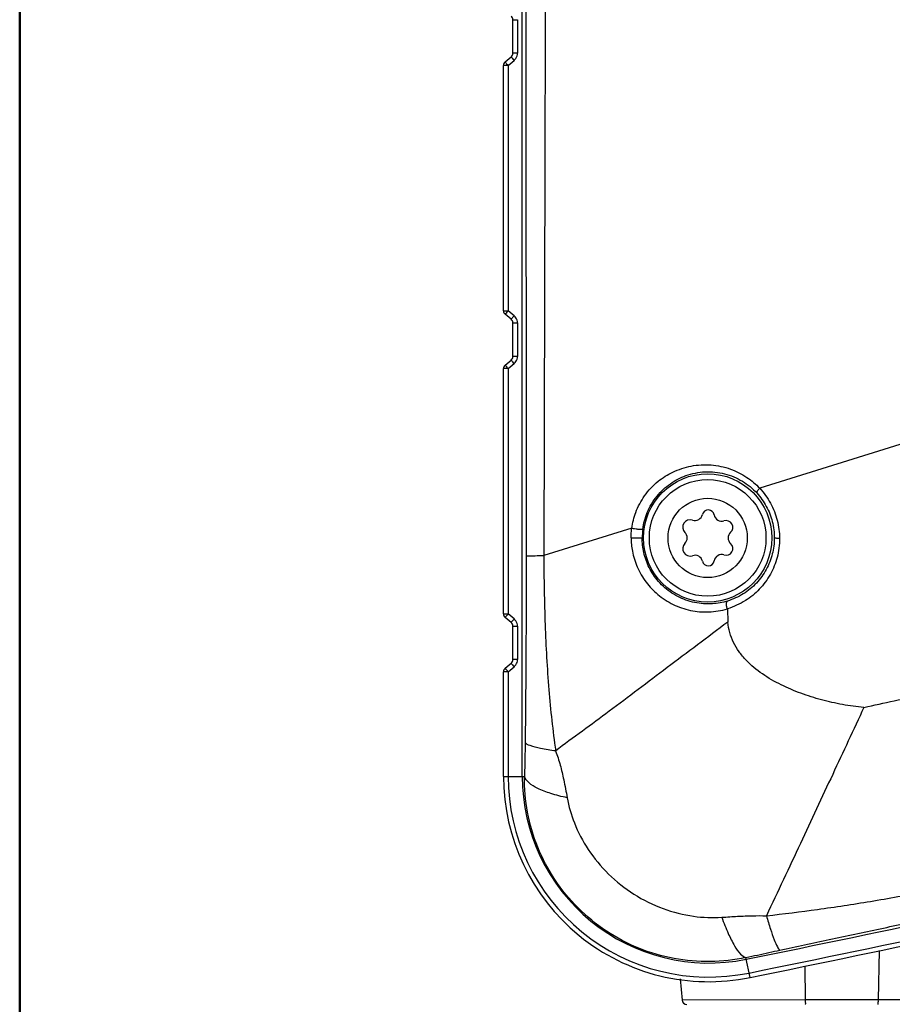
# Model space of a CAD drawing. Extents: x 2 to 564, y 359 to 747.
# Drawn here: x 10 to 47, y 496 to 538 of the extents above; entities that cross this region are included whole.
import ezdxf

# ---------------------------------------------------------------- set-up
doc = ezdxf.new("R2010")
doc.units = 0
doc.header["$LTSCALE"] = 0.25
doc.header["$MEASUREMENT"] = 0
doc.layers.get('0').update_dxf_attribs({"linetype": 'CONTINUOUS'})
doc.layers.add('02', color=3, linetype='CONTINUOUS')

msp = doc.modelspace()

# ---------------------------------------------------------------- linework, layer by layer
at = {"color": 7, "linetype": 'Continuous'}
for p, q in [((31.54048618411375, 505.3922189081621), (31.54048618411375, 635.0879509307621)), ((31.54048618411375, 505.3922189081621), (31.54048618411375, 635.0879509307621)), ((31.66717115851392, 623.3098412167623), (31.70975833491352, 514.8533508603622)), ((31.66717115851392, 623.3098412167623), (31.70975833491352, 514.8533508603622)), ((31.14048618411411, 537.8407184951622), (31.33699579551407, 537.8407192421622)), ((31.14048618411411, 537.8407184951622), (31.33699579551407, 537.8407192421622)), ((31.14048618411411, 536.4002876851622), (31.14048618411411, 537.8407184951622)), ((31.14048618411411, 536.4002876851622), (31.14048618411411, 537.8407184951622)), ((31.33699579551407, 537.8407193555621), (31.33699579551407, 536.4002872793623)), ((31.33699579551407, 537.8407193555621), (31.33699579551407, 536.4002872793623)), ((30.81192866211344, 536.0313336577623), (31.06904370611377, 536.2470787963622)), ((30.81192866211344, 536.0313336577623), (31.06904370611377, 536.2470787963622)), ((31.33699579551407, 536.4002874253622), (31.14048618411411, 536.4002874253622)), ((31.33699579551407, 536.4002874253623), (31.14048618411411, 536.4002874253623)), ((30.74048618411356, 525.3628814107622), (30.74048618411356, 535.8781247691621)), ((30.93701880671355, 535.8781247691621), (30.74048618411356, 535.8781247691621)), ((30.74048618411356, 525.3628814107623), (30.74048618411356, 535.8781247691621)), ((30.93701880671355, 535.8781247691621), (30.74048618411356, 535.8781247691621)), ((30.93701880651346, 535.8780972355622), (31.19411013491421, 536.0938695301621)), ((30.93701880651346, 535.8780972355622), (31.19411013491421, 536.0938695301621)), ((30.93701880651346, 535.8780972355622), (30.93701880651346, 525.3629089617622)), ((30.93701880651346, 535.8780972355622), (30.93701880651346, 525.3629089617622)), ((30.74048618411356, 525.3628814107622), (30.93701880671355, 525.3628814107622)), ((30.74048618411356, 525.3628814107623), (30.93701880671355, 525.3628814107623)), ((31.06904370591414, 524.9939273839622), (30.81192866211344, 525.2096725221621)), ((31.06904370591414, 524.9939273839622), (30.81192866211344, 525.2096725221621)), ((31.19410916631418, 525.1471372467621), (30.93701880651346, 525.3629089617622)), ((31.19410916631418, 525.1471372467621), (30.93701880651346, 525.3629089617622)), ((31.14048618411411, 524.8407184951622), (31.33699579551407, 524.8407192421622)), ((31.14048618411411, 524.8407184951622), (31.33699579551407, 524.8407192421622)), ((31.14048618411411, 523.4002876851622), (31.14048618411411, 524.8407184951622)), ((31.14048618411411, 523.4002876851622), (31.14048618411411, 524.8407184951622)), ((31.33699579551407, 524.8407193555622), (31.33699579551407, 523.4002872793623)), ((31.33699579551407, 524.8407193555621), (31.33699579551407, 523.4002872793623)), ((30.81192866211344, 523.0313336577622), (31.06904370611377, 523.2470787963622)), ((30.81192866211344, 523.0313336577623), (31.06904370611377, 523.2470787963622)), ((30.93701880651346, 522.8780972355622), (31.19411013491421, 523.0938695301621)), ((30.93701880651346, 522.8780972355622), (31.19411013491421, 523.0938695301621)), ((31.33699579551407, 523.4002874253622), (31.14048618411411, 523.4002874253622)), ((31.33699579551407, 523.4002874253623), (31.14048618411411, 523.4002874253623)), ((30.74048618411356, 512.3628814107622), (30.74048618411356, 522.8781247691621)), ((30.93701880671355, 522.8781247691621), (30.74048618411356, 522.8781247691621)), ((30.74048618411356, 512.3628814107623), (30.74048618411356, 522.8781247691621)), ((30.93701880671355, 522.8781247691621), (30.74048618411356, 522.8781247691621)), ((30.93701880651346, 522.8780972355622), (30.93701880651346, 512.3629089617622)), ((30.93701880651346, 522.8780972355622), (30.93701880651346, 512.3629089617622)), ((48.72445238031409, 519.9314478945622), (41.72327543491369, 517.7484433587622)), ((48.72445238031409, 519.9314478945622), (41.72327543491369, 517.7484433587623)), ((36.23937410611356, 516.0379229097622), (32.46696317771361, 514.8613805237621)), ((36.23937410611356, 516.0379229097622), (32.46696317771361, 514.8613805237623)), ((40.33395894771397, 512.5790255949622), (40.35055299811378, 512.0132097687622)), ((40.33395894771397, 512.5790255949622), (40.35055299811378, 512.0132097687623)), ((30.74048618411356, 512.3628814107622), (30.93701880671355, 512.3628814107622)), ((30.74048618411356, 512.3628814107623), (30.93701880671355, 512.3628814107623)), ((31.06904370591414, 511.9939273839622), (30.81192866211344, 512.2096725221621)), ((31.06904370591414, 511.9939273839622), (30.81192866211344, 512.2096725221621)), ((31.19410916631418, 512.1471372467621), (30.93701880651346, 512.3629089617622)), ((31.19410916631418, 512.1471372467621), (30.93701880651346, 512.3629089617622)), ((31.14048618411411, 511.8407184951622), (31.33699579551407, 511.8407192421622)), ((31.14048618411411, 511.8407184951622), (31.33699579551407, 511.8407192421622)), ((31.14048618411411, 510.4002876851622), (31.14048618411411, 511.8407184951622)), ((31.14048618411411, 510.4002876851622), (31.14048618411411, 511.8407184951622)), ((31.33699579551407, 511.8407193555622), (31.33699579551407, 510.4002872793623)), ((31.33699579551407, 511.8407193555621), (31.33699579551407, 510.4002872793623)), ((30.81192866211344, 510.0313336577622), (31.06904370611377, 510.2470787963622)), ((30.81192866211344, 510.0313336577623), (31.06904370611377, 510.2470787963622)), ((30.93744284071394, 509.8784531199622), (31.19411013491421, 510.0938695301621)), ((30.93744284071394, 509.878453119962), (31.19411013491421, 510.0938695301621)), ((31.33699579551407, 510.4002874253622), (31.14048618411411, 510.4002874253622)), ((31.33699579551407, 510.4002874253623), (31.14048618411411, 510.4002874253623)), ((30.74048618411356, 505.3922306223621), (30.74048618411356, 509.8781247691621)), ((30.93744285151419, 509.8781247691621), (30.74048618411356, 509.8781247691621)), ((30.74048618411356, 505.392230622362), (30.74048618411356, 509.8781247691621)), ((30.93744285151419, 509.8781247691621), (30.74048618411356, 509.8781247691621)), ((30.93744284071394, 509.8784531199622), (30.93744284071394, 505.3922306169621)), ((30.93744284071394, 509.878453119962), (30.93744284071394, 505.3922306169621)), ((30.74048618411356, 505.3922306223621), (31.63777784591397, 505.3922189081621)), ((30.74048618411356, 505.392230622362), (31.63777784591397, 505.3922189081621)), ((46.84405480911377, 497.9291642151621), (46.80618904331399, 495.8109823757621)), ((46.84405480911377, 497.9291642151621), (46.80618904331399, 495.8109823757621)), ((41.30602512371374, 496.7711592663621), (41.13113491111412, 497.6251642489622)), ((41.30602512371374, 496.7711592663621), (41.13113491111412, 497.6251642489623)), ((43.64918973831377, 497.2611161815622), (43.67499806751388, 495.8109790733622)), ((43.64918973831377, 497.2611161815622), (43.67499806751388, 495.8109790733623)), ((38.3139466337137, 496.7114618297621), (38.39345188291404, 495.8030534257622)), ((38.3139466337137, 496.7114618297622), (38.39345188291404, 495.8030534257622)), ((43.67477975231381, 495.8109816387622), (38.39358945551371, 495.8030646487622)), ((43.67477975231381, 495.8109816387622), (38.39358945551371, 495.8030646487622)), ((46.80618471291413, 495.8109816083621), (43.67478755031365, 495.8109808305622)), ((46.80618471291413, 495.8109816083621), (43.67478755031365, 495.8109808305622)), ((52.08740321771378, 495.8030688551622), (46.80619516411375, 495.8109795321622)), ((52.08740321771378, 495.8030688551622), (46.80619516411375, 495.8109795321622))]:
    msp.add_line(p, q, dxfattribs=at)
for radius in [2.75, 2.75, 2.5, 2.5, 1.699999994, 1.699999994]:
    msp.add_circle((39.49048618411356, 515.6205030899622), radius, dxfattribs=at)
for centre, radius, start, end in [((30.94048618411384, 537.8407184951622), 0.2, 0, 50.00000007650293), ((30.94048618411384, 537.8407184951622), 0.2, 0, 50.00000007650293), ((30.94048618411384, 536.4002876849621), 0.2, 310.0000000000043, 7.769957686853132e-08), ((30.94048618411384, 536.4002876849621), 0.2, 310.0000000000043, 7.769957686853132e-08), ((30.93526066471381, 536.4017726145622), 0.402264146, 314.5069702973032, 326.6237087175992), ((30.93526066471381, 536.4017726145622), 0.402264146, 314.5069702973032, 326.6237087175992), ((30.93752593551412, 536.4000363861622), 0.3994173652, 326.6529258196985, 343.3468426182014), ((30.93752593551412, 536.4000363861622), 0.3994173652, 326.6529258196985, 343.3468426182014), ((30.93519575491368, 536.4005608115622), 0.4018001338, 343.3704207862999, 359.9609949384013), ((30.93519575491368, 536.4005608115621), 0.4018001338, 343.3704207862999, 359.9609949384013), ((30.94048618411384, 535.8781247691621), 0.2, 130.0000000082011, 180), ((30.94048618411384, 535.8781247691621), 0.2, 130.0000000082011, 180), ((30.93842959111348, 536.3985011459622), 0.397709645, 310.0070925199008, 314.5117703115023), ((30.93842959111348, 536.3985011459621), 0.397709645, 310.0070925199008, 314.5117703115023), ((30.94048618411384, 525.3628814107622), 0.2, 180, 229.9999999919013), ((30.94048618411384, 525.3628814107623), 0.2, 180, 229.9999999919013), ((30.94048618411384, 524.8407184951622), 0.2, 0, 50.00000007650293), ((30.94048618411384, 524.8407184951622), 0.2, 0, 50.00000007650293), ((30.93840170151392, 524.8424755119621), 0.3977500222, 45.4885155694974, 49.99272631359437), ((30.93840170151392, 524.8424755119621), 0.3977500222, 45.4885155694974, 49.99272631359437), ((30.93525763291413, 524.8392281639622), 0.4022698962, 33.37680872620304, 45.4934285855995), ((30.93525763291413, 524.839228163962), 0.4022698962, 33.37680872620304, 45.4934285855995), ((30.93753309291364, 524.8409728739622), 0.3994099394, 16.65310358660199, 33.34738289009749), ((30.93753309291364, 524.8409728739622), 0.3994099394, 16.65310358660199, 33.34738289009749), ((30.935204281914, 524.8404477161622), 0.4017916054, 0.03873598349876858, 16.62968124620018), ((30.935204281914, 524.8404477161622), 0.4017916054, 0.03873598349876858, 16.62968124620018), ((30.94048618411384, 523.4002876849621), 0.2, 310.0000000000043, 7.769957686853132e-08), ((30.94048618411384, 523.4002876849621), 0.2, 310.0000000000043, 7.769957686853132e-08), ((30.93842959131356, 523.3985011457622), 0.3977096448, 310.0070925185022, 314.5117703121023), ((30.93842959131356, 523.3985011457622), 0.3977096448, 310.0070925185022, 314.5117703121023), ((30.93526066471381, 523.4017726145622), 0.402264146, 314.5069702973032, 326.6237087177982), ((30.93526066471381, 523.4017726145622), 0.402264146, 314.5069702973032, 326.6237087177982), ((30.93752593551412, 523.4000363861621), 0.3994173652, 326.6529258199997, 343.3468426178989), ((30.93752593551412, 523.4000363861622), 0.3994173652, 326.6529258199997, 343.3468426178989), ((30.93519575491368, 523.4005608115622), 0.4018001338, 343.3704207862999, 359.9609949384013), ((30.93519575491368, 523.4005608115621), 0.4018001338, 343.3704207862999, 359.9609949384013), ((30.94048618411384, 522.8781247691621), 0.2, 130.0000000082011, 180), ((30.94048618411384, 522.8781247691621), 0.2, 130.0000000082011, 180), ((41.81781294231391, 532.0063129539623), 14.2026759648, 219.7282504000972, 219.9941958583022), ((41.81781294231391, 532.0063129539623), 14.2026759648, 219.7282504000972, 219.9941958583022), ((39.51546599251409, 516.5618858655622), 0.2582858604, 9.657171543901296, 167.3028249534001), ((39.51546599251409, 516.5618858655622), 0.2582858604, 9.657171543901296, 167.3028249534001), ((38.73861209031369, 516.0816132159622), 0.3179925162, 71.14185112820394, 225.818148874297), ((38.73861209031369, 516.0816132159622), 0.3179925162, 71.14185112820394, 225.818148874297), ((38.94644416511377, 516.6900909925622), 0.325, 251.1418511280934, 347.3028249565015), ((38.94644416511377, 516.6900909925622), 0.325, 251.1418511280934, 347.3028249565015), ((40.09048618411393, 516.6597335745622), 0.325, 189.6571778272001, 287.9883600090981), ((40.09048618411393, 516.6597335745622), 0.325, 189.6571778272001, 287.9883600090981), ((40.27992821771417, 516.0762876605621), 0.2884308588, 312.0116399718019, 107.9883600090981), ((40.27992821771417, 516.0762876605621), 0.2884308588, 312.0116399718019, 107.9883600090981), ((39.52152733011403, 515.6209002433621), 2.8374152926, 172.3961685048005, 180.0080213911011), ((39.52152733011403, 515.6209002433621), 2.8374152926, 172.3961685048005, 180.0080213911011), ((38.29048618411375, 515.6205030899622), 0.325, 314.181851129997, 45.81814886949716), ((38.29048618411375, 515.6205030899622), 0.325, 314.181851129997, 45.81814886949716), ((40.69048618411384, 515.6205030899622), 0.325, 132.0116400079039, 227.9883599924993), ((40.69048618411384, 515.6205030899622), 0.325, 132.0116400079039, 227.9883599924993), ((38.73861209031369, 515.1593929639622), 0.3179925162, 134.1818511263017, 288.8581488717961), ((38.73861209031369, 515.1593929639622), 0.3179925162, 134.1818511263017, 288.8581488717961), ((40.27992821771417, 515.1647185193622), 0.2884308588, 252.0116399909019, 47.98836002770227), ((40.27992821771417, 515.1647185193623), 0.2884308588, 252.0116399909019, 47.98836002770227), ((38.94644416511377, 514.5509151873622), 0.325, 12.69717504290081, 108.8581488719066), ((38.94644416511377, 514.5509151873622), 0.325, 12.69717504290081, 108.8581488719066), ((40.09048618411393, 514.5812726055622), 0.325, 72.01163999090191, 170.3428261888986), ((40.09048618411393, 514.5812726055623), 0.325, 72.01163999090191, 170.3428261888986), ((39.51546599251409, 514.6791203145622), 0.2582858604, 192.697175047301, 350.3428234026997), ((39.51546599251409, 514.679120314562), 0.2582858604, 192.697175047301, 350.3428234026997), ((30.94048618411384, 512.3628814107622), 0.2, 180, 229.9999999919013), ((30.94048618411384, 512.3628814107623), 0.2, 180, 229.9999999919013), ((30.93840170151392, 511.8424755119621), 0.3977500222, 45.4885155694974, 49.99272631359437), ((30.93840170151392, 511.8424755119621), 0.3977500222, 45.4885155694974, 49.99272631359437), ((30.93525763291413, 511.8392281639622), 0.4022698962, 33.37680872620304, 45.4934285855995), ((30.93525763291413, 511.839228163962), 0.4022698962, 33.37680872620304, 45.4934285855995), ((30.94048618411384, 511.8407184951622), 0.2, 0, 50.00000007650293), ((30.94048618411384, 511.8407184951622), 0.2, 0, 50.00000007650293), ((30.93753309291364, 511.8409728739622), 0.3994099394, 16.65310358690069, 33.34738288980121), ((30.93753309291364, 511.8409728739622), 0.3994099394, 16.65310358690069, 33.34738288980121), ((30.935204281914, 511.8404477161622), 0.4017916054, 0.03873598279853755, 16.62968124690081), ((30.935204281914, 511.8404477161622), 0.4017916054, 0.03873598279853755, 16.62968124690081), ((30.94048618411384, 509.8781247691621), 0.2, 130.0000000082011, 180), ((30.94048618411384, 509.8781247691621), 0.2, 130.0000000082011, 180), ((30.94048618411384, 510.4002876849621), 0.2, 310.0000000000043, 7.769957686853132e-08), ((30.94048618411384, 510.4002876849621), 0.2, 310.0000000000043, 7.769957686853132e-08), ((30.93842959151365, 510.3985011455621), 0.3977096446, 310.007092518402, 314.5117703068017), ((30.93842959151365, 510.3985011455621), 0.3977096446, 310.007092518402, 314.5117703068017), ((30.9352606649139, 510.4017726145622), 0.4022641458, 314.5069702923972, 326.6237087169976), ((30.9352606649139, 510.4017726145622), 0.4022641458, 314.5069702923972, 326.6237087169976), ((30.93752593551412, 510.4000363861621), 0.3994173652, 326.6529258191999, 343.3468426188031), ((30.93752593551412, 510.4000363861622), 0.3994173652, 326.6529258191999, 343.3468426188031), ((30.93519575491368, 510.4005608115622), 0.4018001338, 343.3704207865988, 359.9609949381994), ((30.93519575491368, 510.4005608115621), 0.4018001338, 343.3704207865988, 359.9609949381994), ((41.81781294231391, 519.0063129535622), 14.2026759646, 219.7282503988978, 219.9941958570975), ((41.81781294231391, 519.0063129535623), 14.2026759646, 219.7282503988978, 219.9941958570975), ((-125.6282236244862, 1293.960945253762), 804.1778160064, 282.3366060210054, 282.5262095115964), ((-125.6282236244862, 1293.960945253762), 804.1778160064, 282.3366060210054, 282.5262095115964), ((39.54048436111393, 505.3922301175622), 8.7999969354, 179.9999967478996, 281.5738244055044), ((39.54048436111393, 505.3922301175622), 8.7999969354, 179.9999967478996, 281.5738244055044), ((39.54048410191385, 505.3922297909622), 8.6034840374, 179.9999939666997, 281.573798497796), ((39.54048410191385, 505.3922297909622), 8.6034840374, 179.9999939666997, 281.573798497796), ((39.54048618411375, 505.3922306169621), 8, 180.0000000103992, 281.5737985996052), ((39.54048618411375, 505.3922306169621), 8, 180.0000000103992, 281.5737985996052), ((-259.7993843888859, 1967.055544066962), 1500.0000000002, 281.5737986216, 282.9934858639032), ((-259.7993843888859, 1967.055544066962), 1500.0000000002, 281.5737986216, 282.9934858639032), ((-259.7986354786859, 1967.052082680162), 1500.5999496934, 281.5737969518977, 282.9934803642034), ((-259.7986354786859, 1967.052082680162), 1500.5999496934, 281.5737969518977, 282.9934803642034), ((-259.7993843888859, 1967.055544066962), 1500.8, 281.5737987008957, 282.9934789644974), ((-259.7993843888859, 1967.055544066962), 1500.8, 281.5737987008957, 282.9934789644974), ((38.59282752471367, 495.8204684957622), 0.1999967536, 184.9920897189002, 270.0134713613999), ((38.59282752471367, 495.8204684957622), 0.1999967536, 184.9920897189002, 270.0134713613999)]:
    msp.add_arc(centre, radius, start, end, dxfattribs=at)
for points, start_tangent, end_tangent in [([(32.75921070011404, 623.3208530461621), (32.6561786397136, 587.1680940231621), (32.55861844471414, 551.0150351055621), (32.46716211551379, 514.8613916671621)], (-0.002793589522942154, -0.9999960979211756), (-0.002559850642491954, -0.9999967235769767)), ([(32.75921070011404, 623.3208530461621), (32.6561786397136, 587.1680940231621), (32.55861844471414, 551.0150351055621), (32.46716211551379, 514.8613916671621)], (-0.002793589522942154, -0.9999960979211756), (-0.002559850642491954, -0.9999967235769768)), ([(31.06904370611377, 536.2470787961621), (31.08451895191351, 536.2265981009622), (31.12835347191353, 536.1728549795622), (31.19412171811413, 536.0938557215621)], (-0.7660444431402194, -0.6427876096612251), (0.6426725648867827, -0.7661409624487157)), ([(31.06904370611377, 536.2470787961621), (31.08451895191351, 536.2265981009622), (31.12835347191353, 536.1728549795622), (31.19412171811413, 536.0938557215621)], (-0.7660444431402194, -0.6427876096612251), (0.6426725648867827, -0.7661409624487157)), ([(30.81192866231353, 536.0313336577623), (30.82812789051363, 536.0099481415622), (30.87443343311392, 535.9532406589622)], (-0.7660444424546614, -0.6427876104782412), (0.5485316023284299, -0.8361298232015201)), ([(30.81192866231353, 536.0313336577623), (30.82812789051363, 536.0099481415622), (30.87443343311392, 535.9532406589622)], (-0.7660444424546614, -0.6427876104782412), (0.54853160232843, -0.8361298232015202)), ([(30.87443343311392, 535.9532406589622), (30.9370072191135, 535.8781110403621)], (0.5485316026687649, -0.836129822978248), (0.6426731566384215, -0.7661404660611572)), ([(30.87443343311392, 535.9532406589622), (30.9370072191135, 535.8781110403621)], (0.548531602668765, -0.8361298229782481), (0.6426731566384215, -0.7661404660611572)), ([(30.83088093891396, 525.2344899725622), (30.81192866211344, 525.2096725221621)], (-0.7986316956873959, -0.6018200849452225), (0.766044443871338, -0.6427876087899117)), ([(30.83088093891396, 525.2344899725622), (30.81192866211344, 525.2096725221621)], (-0.7986316956873959, -0.6018200849452225), (0.766044443871338, -0.6427876087899117)), ([(30.93700717031365, 525.3628950813621), (30.88018685991423, 525.2947242759622), (30.83088093891396, 525.2344899725622)], (-0.6426736114250335, -0.7661400845654175), (-0.798631695500396, -0.6018200851933765)), ([(30.93700717031365, 525.3628950813621), (30.88018685991423, 525.2947242759622), (30.83088093891396, 525.2344899725622)], (-0.6426736114250335, -0.7661400845654175), (-0.798631695500396, -0.6018200851933765)), ([(31.19412080691413, 525.1471511237622), (31.13160093651399, 525.0720860055621), (31.08638586871379, 525.0167403427622), (31.06904370571405, 524.9939273839622)], (-0.6465120555645553, -0.7629037698227041), (0.7660446211046329, -0.6427873975714361)), ([(31.19412080691413, 525.1471511237622), (31.13160093651399, 525.0720860055621), (31.08638586871379, 525.0167403427622), (31.06904370571405, 524.9939273839622)], (-0.6465120555645553, -0.7629037698227041), (0.766044621104633, -0.6427873975714362)), ([(31.06904370611377, 523.2470787961621), (31.08451895191351, 523.2265981009622), (31.12835347191353, 523.1728549795622), (31.19412171811413, 523.0938557215621)], (-0.7660444431402194, -0.6427876096612251), (0.6426725648867827, -0.7661409624487157)), ([(31.06904370611377, 523.2470787961621), (31.08451895191351, 523.2265981009622), (31.12835347191353, 523.1728549795622), (31.19412171811413, 523.0938557215621)], (-0.7660444431402194, -0.6427876096612251), (0.6426725648867827, -0.7661409624487157)), ([(30.81192866231353, 523.0313336577622), (30.82095165351379, 523.0189867835621), (30.83077936851382, 523.0066425695621), (30.84256562371351, 522.9920758529621), (30.85542869491414, 522.9763292425622), (30.86872191611414, 522.9601617905622), (30.88184642191376, 522.9442769607622), (30.89475504571359, 522.9287139173622)], (-0.7660444433505662, -0.6427876094105434), (0.6391414322061877, -0.7690892208563473)), ([(30.81192866231353, 523.0313336577622), (30.82095165351379, 523.0189867835621), (30.83077936851382, 523.0066425695621), (30.84256562371351, 522.9920758529621), (30.85542869491414, 522.9763292425622), (30.86872191611414, 522.9601617905622), (30.88184642191376, 522.9442769607622), (30.89475504571359, 522.9287139173622)], (-0.7660444433505663, -0.6427876094105435), (0.6391414322061877, -0.7690892208563473)), ([(36.23946104951378, 516.0379222487621), (36.40987894591385, 516.7146772709622), (36.78859674931377, 517.4240190911622), (37.37161631611374, 518.0472295897622), (37.99335422971384, 518.4391656375622), (38.77894939951361, 518.7010139327622), (39.63606810571386, 518.7491105093621), (40.46729655651356, 518.5725176515622), (41.17240074671403, 518.2176395051622), (41.72327851611394, 517.7484077815622)], (0.1322261549499913, 0.9912195740334939), (0.6826920465393553, -0.7307062129145385)), ([(36.23946104951378, 516.0379222487621), (36.40987894591385, 516.7146772709622), (36.78859674931377, 517.4240190911622), (37.37161631611374, 518.0472295897622), (37.99335422971384, 518.4391656375622), (38.77894939951361, 518.7010139327622), (39.63606810571386, 518.7491105093621), (40.46729655651356, 518.5725176515622), (41.17240074671403, 518.2176395051622), (41.72327851611394, 517.7484077815622)], (0.1322261549499913, 0.9912195740334939), (0.6826920465393553, -0.7307062129145385)), ([(36.7090624929136, 515.9963545983621), (36.899320601114, 516.7055204327622), (37.32077741631414, 517.4132297605622), (37.893265539314, 517.9461055435621), (38.55986986471393, 518.2915245421622), (39.37786284991384, 518.4547329847621), (40.21882818511389, 518.3693708033621), (40.97941648051378, 518.0501040041622), (41.5959057621138, 517.5469175967622)], (0.1324576550728548, 0.9911886649940065), (0.6782438626712348, -0.734836895337192)), ([(36.7090624929136, 515.9963545983621), (36.899320601114, 516.7055204327622), (37.32077741631414, 517.4132297605622), (37.893265539314, 517.9461055435621), (38.55986986471393, 518.2915245421622), (39.37786284991384, 518.4547329847621), (40.21882818511389, 518.3693708033621), (40.97941648051378, 518.0501040041622), (41.5959057621138, 517.5469175967622)], (0.1324576550728548, 0.9911886649940065), (0.6782438626712348, -0.734836895337192)), ([(41.5958854669137, 517.5468990815622), (41.59986486951388, 517.5880531603622), (41.64386826211407, 517.6576066967622), (41.72374269631413, 517.7484051347622)], (-0.6063745549638592, 0.7951791616311268), (0.7007224501908142, 0.713433982789285)), ([(41.5958854669137, 517.5468990815622), (41.59986486951388, 517.5880531603622), (41.64386826211407, 517.6576066967622), (41.72374269631413, 517.7484051347622)], (-0.6063745549638592, 0.7951791616311268), (0.7007224501908142, 0.713433982789285)), ([(41.72374269631413, 517.7484051347622), (42.18245114871374, 517.1095811243622), (42.4713356125138, 516.3764351043623), (42.57121678751386, 515.5945517611622)], (0.6784951878057407, -0.7346048462435112), (0.00299819427620033, -0.9999955054054404)), ([(41.72374269631413, 517.7484051347622), (42.18245114871374, 517.1095811243622), (42.4713356125138, 516.3764351043623), (42.57121678751386, 515.5945517611622)], (0.6784951878057407, -0.7346048462435112), (0.00299819427620033, -0.9999955054054404)), ([(41.5959057621138, 517.5469175967622), (42.00522952131391, 516.9745053367621), (42.2607545691138, 516.3189702193622), (42.34689367131372, 515.6205030899622)], (0.678263947065407, -0.7348183572225553), (-0.00180173748281375, -0.9999983768697044)), ([(41.5959057621138, 517.5469175967622), (42.00522952131391, 516.9745053367621), (42.2607545691138, 516.3189702193622), (42.34689367131372, 515.6205030899622)], (0.678263947065407, -0.7348183572225553), (-0.00180173748281375, -0.9999983768697044)), ([(36.21172192831395, 515.6187637285622), (36.21475949611371, 515.7627100393622), (36.22383858771386, 515.9024305811621), (36.23863825431394, 516.0379292323622)], (-0.001088987178431865, 0.9999994070532869), (0.1301287467469877, 0.9914971050235388)), ([(36.21172192831395, 515.6187637285622), (36.21475949611371, 515.7627100393622), (36.22383858771386, 515.9024305811621), (36.23863825431394, 516.0379292323622)], (-0.001088987178431865, 0.9999994070532869), (0.1301287467469877, 0.9914971050235388)), ([(36.23866821351416, 516.0380830691622), (36.23946186051384, 516.0379286477622), (36.29383939671365, 516.0279802779622), (36.42620241531344, 516.0082932459621), (36.48896499031375, 516.0008457329621), (36.51770623791376, 515.9978622911622), (36.54428418411393, 515.9953728845621), (36.56960207271399, 515.9932757311622), (36.59436618571394, 515.9915303629622), (36.64007718691377, 515.9893909685621), (36.66783970751416, 515.9892246807622), (36.68940160471388, 515.9903201103622), (36.70338264451388, 515.9927175211621), (36.70901770331361, 515.9964001503622)], (0.9815599082582287, -0.191154771062869), (0.7141799702757211, 0.6999621204443639)), ([(36.23866821351416, 516.0380830691622), (36.23946186051384, 516.0379286477622), (36.29383939671365, 516.0279802779622), (36.42620241531344, 516.0082932459621), (36.48896499031375, 516.0008457329621), (36.51770623791376, 515.9978622911622), (36.54428418411393, 515.9953728845621), (36.56960207271399, 515.9932757311622), (36.59436618571394, 515.9915303629622), (36.64007718691377, 515.9893909685621), (36.66783970751416, 515.9892246807622), (36.68940160471388, 515.9903201103622), (36.70338264451388, 515.9927175211621), (36.70901770331361, 515.9964001503622)], (0.9815599082582287, -0.191154771062869), (0.7141799702757211, 0.6999621204443639)), ([(36.21172132311389, 515.6187637313622), (36.26467408851417, 515.0493682245622), (36.47152209231385, 514.3756507743622), (36.85525938231362, 513.7188997389623), (37.34829249551362, 513.2004976051622), (38.01022669291373, 512.7706854993622), (38.75259875911374, 512.5149516913622), (39.54300654751373, 512.4472500595622), (40.33395894771397, 512.5790255949622)], (-0.04402978895005374, -0.9990302186045293), (0.959205443708862, 0.2827099516452953)), ([(36.21172132311389, 515.6187637313622), (36.26467408851417, 515.0493682245622), (36.47152209231385, 514.3756507743622), (36.85525938231362, 513.7188997389623), (37.34829249551362, 513.2004976051622), (38.01022669291373, 512.7706854993622), (38.75259875911374, 512.5149516913622), (39.54300654751373, 512.4472500595622), (40.33395894771397, 512.5790255949622)], (-0.04402978895005374, -0.9990302186045293), (0.959205443708862, 0.2827099516452953)), ([(36.21181970411394, 515.6187644995622), (36.26724744991392, 515.6185552567622), (36.40118837771419, 515.6184092749621), (36.46450775511389, 515.6184901677622), (36.52019238391389, 515.6186481967621), (36.57048455551407, 515.6188796365622), (36.61624233691359, 515.6191996061622), (36.68400993211375, 515.6204998721622)], (0.9999891171552454, -0.004665358622124893), (0.9995141949088355, 0.03116687625897998)), ([(36.21181970411394, 515.6187644995622), (36.26724744991392, 515.6185552567622), (36.40118837771419, 515.6184092749621), (36.46450775511389, 515.6184901677622), (36.52019238391389, 515.6186481967621), (36.57048455551407, 515.6188796365622), (36.61624233691359, 515.6191996061622), (36.68400993211375, 515.6204998721622)], (0.9999891171552455, -0.004665358622124894), (0.9995141949088355, 0.03116687625897998)), ([(40.34072219971389, 512.9128554999621), (39.69936892011387, 512.7950956897622), (38.93151021951357, 512.8491809091622), (38.2074227129136, 513.1079947617621), (37.58362481071376, 513.5489366965622), (37.11348926271361, 514.1199563025622), (36.81985659311371, 514.7531372767622), (36.69343727171358, 515.3890203219622), (36.68400777771362, 515.6205030781622)], (-0.9554070420635731, -0.2952920316827636), (0.0006844992150199309, 0.999999765730385)), ([(40.34072219971389, 512.9128554999621), (39.69936892011387, 512.7950956897622), (38.93151021951357, 512.8491809091622), (38.2074227129136, 513.1079947617621), (37.58362481071376, 513.5489366965622), (37.11348926271361, 514.1199563025622), (36.81985659311371, 514.7531372767622), (36.69343727171358, 515.3890203219622), (36.68400777771362, 515.6205030781622)], (-0.9554070420635731, -0.2952920316827636), (0.000684499215019931, 0.9999997657303851)), ([(42.57121829211368, 515.5945530181622), (42.46742412351372, 514.7859568463622), (42.17916592731385, 514.0660620977623), (41.70390838651414, 513.4181726467622), (41.10974170251379, 512.9331433419621), (40.33397979791366, 512.5790293653622)], (0.002393963488846953, -0.9999971344653015), (-0.9572172323621816, -0.2893702992169122)), ([(42.57121829211368, 515.5945530181622), (42.46742412351372, 514.7859568463622), (42.17916592731385, 514.0660620977623), (41.70390838651414, 513.4181726467622), (41.10974170251379, 512.9331433419621), (40.33397979791366, 512.5790293653622)], (0.002393963488846953, -0.9999971344653015), (-0.9572172323621816, -0.2893702992169122)), ([(42.34689367791393, 515.6205030899622), (42.26079571271416, 514.9319379023622), (42.00233654511371, 514.2704777697621), (41.58099390831407, 513.6866984651622), (41.01683422451364, 513.2218347219622), (40.34068088691387, 512.9129891659621)], (-0.001848390405344438, -0.9999982917249957), (-0.956203648975955, -0.29270220649163)), ([(42.34689367791393, 515.6205030899622), (42.26079571271416, 514.9319379023622), (42.00233654511371, 514.2704777697621), (41.58099390831407, 513.6866984651622), (41.01683422451364, 513.2218347219622), (40.34068088691387, 512.9129891659621)], (-0.001848390405344438, -0.9999982917249957), (-0.956203648975955, -0.29270220649163)), ([(42.57121678751386, 515.5945517611622), (42.45772051871367, 515.5998835341621), (42.37773392591393, 515.6090083921622), (42.34684149591371, 515.6205010125622)], (-0.9996892491133984, 0.02492800046312788), (-0.1906596710781211, 0.9816561973646286)), ([(42.57121678751386, 515.5945517611622), (42.45772051871367, 515.5998835341621), (42.37773392591393, 515.6090083921622), (42.34684149591371, 515.6205010125622)], (-0.9996892491133984, 0.02492800046312788), (-0.1906596710781211, 0.9816561973646286)), ([(31.70975833491352, 514.8533508603622), (31.70561198391383, 512.0460806217621), (31.69144092191377, 509.3707584457621), (31.66754493491393, 506.8468050811622)], (0.0003014029942113336, -0.9999999545781165), (-0.01174563183205261, -0.9999310176871533)), ([(31.70975833491352, 514.8533508603622), (31.70561198391383, 512.0460806217621), (31.69144092191377, 509.3707584457621), (31.66754493491393, 506.8468050811622)], (0.0003014029942113336, -0.9999999545781165), (-0.01174563183205261, -0.9999310176871533)), ([(31.70925474871396, 514.8533527089622), (31.83789398131407, 514.8559221717621), (32.09511983811385, 514.8590927183621), (32.46716211551379, 514.8613916671621)], (0.9993811424253044, 0.03517573261061418), (0.9999906725324097, 0.004319125858206739)), ([(31.70925474871396, 514.8533527089622), (31.83789398131407, 514.8559221717621), (32.09511983811385, 514.8590927183621), (32.46716211551379, 514.8613916671621)], (0.9993811424253044, 0.03517573261061418), (0.9999906725324097, 0.004319125858206739)), ([(32.46679292491385, 514.8613926585622), (32.52370134951374, 511.8933535017621), (32.68367946891371, 509.1111978627622), (32.97517167931377, 506.4868377045622)], (0.003380955319398987, -0.9999942845542311), (0.1424447644406773, -0.9898027526146005)), ([(32.46679292491385, 514.8613926585622), (32.52370134951374, 511.8933535017621), (32.68367946891371, 509.1111978627622), (32.97517167931377, 506.4868377045622)], (0.003380955319398987, -0.9999942845542311), (0.1424447644406773, -0.9898027526146005)), ([(40.33401429691398, 512.5790407615622), (40.32400568891384, 512.6115230553622), (40.30895800311404, 512.6731527751622), (40.29994274211398, 512.7286612027622), (40.29610713031374, 512.7801314641622), (40.29792799011406, 512.8286101019622), (40.3064619101136, 512.8696006625622), (40.32162125791396, 512.8989084207622), (40.34073294651384, 512.9128609469622)], (-0.3136667579623466, 0.9495331299904131), (0.930219153538963, 0.3670045318374899)), ([(40.33401429691398, 512.5790407615622), (40.32400568891384, 512.6115230553622), (40.30895800311404, 512.6731527751622), (40.29994274211398, 512.7286612027622), (40.29610713031374, 512.7801314641622), (40.29792799011406, 512.8286101019622), (40.3064619101136, 512.8696006625622), (40.32162125791396, 512.8989084207622), (40.34073294651384, 512.9128609469622)], (-0.3136667579623466, 0.9495331299904131), (0.930219153538963, 0.3670045318374899)), ([(30.83088093891396, 512.2344899725622), (30.81192866211344, 512.2096725221621)], (-0.7986316956873959, -0.6018200849452225), (0.766044443871338, -0.6427876087899117)), ([(30.83088093891396, 512.2344899725622), (30.81192866211344, 512.2096725221621)], (-0.7986316956873959, -0.6018200849452225), (0.766044443871338, -0.6427876087899117)), ([(30.93700717031365, 512.3628950813621), (30.88018685991423, 512.2947242759622), (30.83088093891396, 512.2344899725622)], (-0.6426736114250335, -0.7661400845654175), (-0.798631695500396, -0.6018200851933765)), ([(30.93700717031365, 512.3628950813621), (30.88018685991423, 512.2947242759622), (30.83088093891396, 512.2344899725622)], (-0.6426736114250335, -0.7661400845654175), (-0.798631695500396, -0.6018200851933765)), ([(31.19412080691413, 512.1471511237622), (31.13160093651399, 512.0720860055621), (31.08638586871379, 512.0167403427622), (31.06904370571405, 511.9939273839622)], (-0.6465120555645553, -0.7629037698227041), (0.7660446211046329, -0.6427873975714361)), ([(31.19412080691413, 512.1471511237622), (31.13160093651399, 512.0720860055621), (31.08638586871379, 512.0167403427622), (31.06904370571405, 511.9939273839622)], (-0.6465120555645553, -0.7629037698227041), (0.766044621104633, -0.6427873975714362)), ([(40.35055299811378, 512.0132097687622), (37.7549100523141, 510.0578471509622), (35.26656309171389, 508.1850956837621), (32.97517872171406, 506.4868386551622)], (-0.7954549959178561, -0.6060126644463165), (-0.7972918879976385, -0.6035939407690911)), ([(40.35055299811378, 512.0132097687622), (37.7549100523141, 510.0578471509622), (35.26656309171389, 508.1850956837621), (32.97517872171406, 506.4868386551622)], (-0.7954549959178561, -0.6060126644463165), (-0.7972918879976385, -0.6035939407690911)), ([(46.18804426851361, 508.3521825937622), (45.27237560831358, 508.4753997209622), (44.37069382511376, 508.6786048139621), (43.49000926911353, 508.9575475637622), (42.64038147331379, 509.3217782317622), (41.84002505291377, 509.7874029621622), (41.13675548191381, 510.3829433527623), (40.84069260851388, 510.7384568561621), (40.60106397551394, 511.1331606969621), (40.43450013351398, 511.5630033845622), (40.35049500271393, 512.0130840613622)], (-0.9961783088060362, 0.08734287071275801), (-0.08923242511788995, 0.9960108304168084)), ([(46.18804426851361, 508.3521825937622), (45.27237560831358, 508.4753997209622), (44.37069382511376, 508.6786048139621), (43.49000926911353, 508.9575475637622), (42.64038147331379, 509.3217782317622), (41.84002505291377, 509.7874029621622), (41.13675548191381, 510.3829433527623), (40.84069260851388, 510.7384568561621), (40.60106397551394, 511.1331606969621), (40.43450013351398, 511.5630033845622), (40.35049500271393, 512.0130840613622)], (-0.9961783088060362, 0.08734287071275801), (-0.08923242511788995, 0.9960108304168084)), ([(30.81192866231353, 510.0313336577622), (30.82095165351379, 510.0189867835621), (30.83077936851382, 510.0066425695621), (30.84256562371351, 509.9920758529621), (30.85542869491414, 509.9763292425622), (30.86872191611414, 509.9601617905622), (30.88184642191376, 509.9442769607622), (30.89475504571359, 509.9287139173622)], (-0.7660444433505662, -0.6427876094105434), (0.6391414322061877, -0.7690892208563473)), ([(30.81192866231353, 510.0313336577622), (30.82095165351379, 510.0189867835621), (30.83077936851382, 510.0066425695621), (30.84256562371351, 509.9920758529621), (30.85542869491414, 509.9763292425622), (30.86872191611414, 509.9601617905622), (30.88184642191376, 509.9442769607622), (30.89475504571359, 509.9287139173622)], (-0.7660444433505663, -0.6427876094105435), (0.6391414322061877, -0.7690892208563473)), ([(31.06904370611377, 510.2470787961621), (31.08451895191351, 510.2265981009622), (31.12835347191353, 510.1728549795622), (31.19412171811413, 510.0938557215621)], (-0.7660444431402194, -0.6427876096612251), (0.6426725648867827, -0.7661409624487157)), ([(31.06904370611377, 510.2470787961621), (31.08451895191351, 510.2265981009622), (31.12835347191353, 510.1728549795622), (31.19412171811413, 510.0938557215621)], (-0.7660444431402194, -0.6427876096612251), (0.6426725648867827, -0.7661409624487157)), ([(46.18805389151416, 508.3521817499621), (44.85022259111369, 505.4831532389622), (43.46587871831375, 502.5158779081622), (42.00728931371381, 499.4210888189622)], (-0.4225644080432734, -0.9063328974803012), (-0.4283108344073009, -0.9036314675404581)), ([(46.18805389151416, 508.3521817499621), (44.85022259111369, 505.4831532389622), (43.46587871831375, 502.5158779081622), (42.00728931371381, 499.4210888189622)], (-0.4225644080432734, -0.9063328974803012), (-0.4283108344073009, -0.9036314675404581)), ([(31.66754493491393, 506.8468050811622), (31.65991130591405, 506.3579176079621), (31.65032910811382, 505.9025016843622), (31.63777784591397, 505.3922189081621)], (-0.01157433720348558, -0.9999330151156627), (-0.02613610221486492, -0.9996583937330863)), ([(31.66754493491393, 506.8468050811622), (31.65991130591405, 506.3579176079621), (31.65032910811382, 505.9025016843622), (31.63777784591397, 505.3922189081621)], (-0.01157433720348558, -0.9999330151156627), (-0.02613610221486492, -0.9996583937330863)), ([(32.97517167931377, 506.4868377045622), (32.32742184811408, 506.5925401029622), (31.87653363391414, 506.7165146641622), (31.66754495271411, 506.8468050811622)], (-0.9917007216410384, 0.1285677980547376), (-0.5487993689781149, 0.8359540971902842)), ([(32.97517167931377, 506.4868377045622), (32.32742184811408, 506.5925401029622), (31.87653363391414, 506.7165146641622), (31.66754495271411, 506.8468050811622)], (-0.9917007216410384, 0.1285677980547376), (-0.5487993689781149, 0.8359540971902842)), ([(32.97467655851355, 506.4867708993622), (33.16844456371413, 505.8779136091622), (33.32040146771382, 505.2478444239622), (33.46839062731382, 504.4789863901622)], (0.3348769425236655, -0.9422618709074466), (0.171406568777511, -0.9852003797095902)), ([(32.97467655851355, 506.4867708993622), (33.16844456371413, 505.8779136091622), (33.32040146771382, 505.2478444239622), (33.46839062731382, 504.4789863901622)], (0.3348769425236655, -0.9422618709074466), (0.171406568777511, -0.9852003797095902)), ([(41.13113491111412, 497.6251642489622), (39.60145281991376, 497.4526040331622), (38.04766739771398, 497.5865737103621), (36.53369067951402, 498.0320262485621), (35.15156760271415, 498.7624745533622), (33.93620727311404, 499.7563321659621), (32.94495473371384, 500.9675132425622), (32.21005828671363, 502.3594918007622), (31.77081407211367, 503.8561079283621), (31.63777769031398, 505.3922189717622)], (-0.9778141777916294, -0.2094741838740038), (0.01278485158947396, 0.9999182704450577)), ([(41.13113491111412, 497.6251642489622), (39.60145281991376, 497.4526040331622), (38.04766739771398, 497.5865737103621), (36.53369067951402, 498.0320262485621), (35.15156760271415, 498.7624745533622), (33.93620727311404, 499.7563321659621), (32.94495473371384, 500.9675132425622), (32.21005828671363, 502.3594918007622), (31.77081407211367, 503.8561079283621), (31.63777769031398, 505.3922189717622)], (-0.9778141777916294, -0.2094741838740038), (0.01278485158947396, 0.9999182704450577)), ([(33.46839062731382, 504.4789863901622), (32.76085313851385, 504.6609301063621), (32.20463571591367, 504.8797673091622), (31.82119856951371, 505.1280419299621), (31.63777729191392, 505.3921970263622)], (-0.9792122446708583, 0.2028383097116002), (-0.2790017621487629, 0.9602905897268209)), ([(33.46839062731382, 504.4789863901622), (32.76085313851385, 504.6609301063621), (32.20463571591367, 504.8797673091622), (31.82119856951371, 505.1280419299621), (31.63777729191392, 505.3921970263622)], (-0.9792122446708583, 0.2028383097116002), (-0.2790017621487629, 0.9602905897268209)), ([(33.46839735811395, 504.4790055915622), (33.77687225651366, 503.4006236533622), (34.37337652491382, 502.2633622365621), (35.2405022705137, 501.2096716127622), (36.3324417967136, 500.3444891803622), (37.58314042291417, 499.7292530013622), (38.8889226987138, 499.3992381409622), (40.09663181811388, 499.3540866207621)], (0.1700511338705567, -0.9854352398150464), (0.9974664303453176, 0.07113874003782847)), ([(33.46839735811395, 504.4790055915622), (33.77687225651366, 503.4006236533622), (34.37337652491382, 502.2633622365621), (35.2405022705137, 501.2096716127622), (36.3324417967136, 500.3444891803622), (37.58314042291417, 499.7292530013622), (38.8889226987138, 499.3992381409622), (40.09663181811388, 499.3540866207621)], (0.1700511338705567, -0.9854352398150464), (0.9974664303453176, 0.07113874003782847)), ([(42.00735783971353, 499.4203434963622), (44.20470547911404, 499.6922472143622), (46.46533424111416, 500.0377660217622), (48.81886393171393, 500.4536214223622)], (0.9942202365160626, 0.1073597750647081), (0.9828672369526561, 0.1843149329952718)), ([(42.00735783971353, 499.4203434963622), (44.20470547911404, 499.6922472143622), (46.46533424111416, 500.0377660217622), (48.81886393171393, 500.4536214223622)], (0.9942202365160626, 0.1073597750647081), (0.9828672369526562, 0.1843149329952719)), ([(40.09663181811388, 499.3540866207621), (40.37233374071397, 498.6622286689621), (40.64437620251405, 498.1282838857622), (40.90265568551362, 497.7736451473621), (41.13113030631379, 497.6251906017621)], (0.3376409126787924, -0.9412749938702464), (0.9821591243392811, -0.1880517335126072)), ([(40.09663181811388, 499.3540866207621), (40.37233374071397, 498.6622286689621), (40.64437620251405, 498.1282838857622), (40.90265568551362, 497.7736451473621), (41.13113030631379, 497.6251906017621)], (0.3376409126787924, -0.9412749938702464), (0.9821591243392812, -0.1880517335126073)), ([(40.09663292311356, 499.3540809655622), (40.77438716331412, 499.3959568225622), (41.41307178171368, 499.4204433739621), (42.007289665314, 499.4210846281621)], (0.9973520149108769, 0.07272522501315558), (0.9998252510804677, -0.01869404455648078)), ([(40.09663292311356, 499.3540809655622), (40.77438716331412, 499.3959568225622), (41.41307178171368, 499.4204433739621), (42.007289665314, 499.4210846281621)], (0.997352014910877, 0.07272522501315559), (0.9998252510804677, -0.01869404455648078)), ([(42.007289665314, 499.4210846281621), (42.18287966991406, 498.8453680681622), (42.34526366271379, 498.3871884571622), (42.48278762631375, 498.0822396041622), (42.58721083751365, 497.9452587419622)], (0.2763714717545164, -0.9610508881428926), (0.8480697353459865, -0.5298846327175271)), ([(42.007289665314, 499.4210846281621), (42.18287966991406, 498.8453680681622), (42.34526366271379, 498.3871884571622), (42.48278762631375, 498.0822396041622), (42.58721083751365, 497.9452587419622)], (0.2763714717545164, -0.9610508881428926), (0.8480697353459865, -0.5298846327175271)), ([(42.58721087131411, 497.9452585773622), (44.70147790491396, 498.3972482017622), (46.88424796571357, 498.8627745653622), (49.13030291691379, 499.3414547459622)], (0.9778291792511878, 0.2094041456250294), (0.9780269156568875, 0.20847866137971)), ([(42.58721087131411, 497.9452585773622), (44.70147790491396, 498.3972482017622), (46.88424796571357, 498.8627745653622), (49.13030291691379, 499.3414547459622)], (0.977829179251188, 0.2094041456250295), (0.9780269156568875, 0.20847866137971)), ([(41.13113491191356, 497.6251642475622), (41.62950848131399, 497.7362238607622), (42.11824347751403, 497.8437737813622), (42.58721087131411, 497.9452585773622)], (0.9758172105770552, 0.2185881322067035), (0.9778221095299274, 0.2094371555250945)), ([(41.13113491191356, 497.6251642475622), (41.62950848131399, 497.7362238607622), (42.11824347751403, 497.8437737813622), (42.58721087131411, 497.9452585773622)], (0.9758172105770552, 0.2185881322067035), (0.9778221095299274, 0.2094371555250945)), ([(43.67477975231381, 495.8109816387622), (43.67603109851402, 495.7150688575622), (43.6790808945137, 495.6457471509622), (43.68315758691401, 495.6205324029621)], (0.001978710312750996, -0.9999980423508329), (0.9999870497696826, 0.005089233039117911)), ([(43.67477975231381, 495.8109816387622), (43.67603109851402, 495.7150688575622), (43.6790808945137, 495.6457471509622), (43.68315758691401, 495.6205324029621)], (0.001978710312750996, -0.9999980423508329), (0.9999870497696826, 0.005089233039117911)), ([(46.79781702211389, 495.6204785009621), (46.80188920491386, 495.6456313061622), (46.80494241431401, 495.7149646567622), (46.80619516411375, 495.8109795321622)], (0.9999491184131482, -0.01008764515474501), (0.001967809456616584, 0.999998063861097)), ([(46.79781702211389, 495.6204785009621), (46.80188920491386, 495.6456313061622), (46.80494241431401, 495.7149646567622), (46.80619516411375, 495.8109795321622)], (0.9999491184131482, -0.01008764515474501), (0.001967809456616584, 0.999998063861097))]:
    msp.add_spline(points, degree=3, dxfattribs=dict(at, start_tangent=start_tangent, end_tangent=end_tangent))
at = {"layer": '02', "lineweight": 50}
msp.add_line((10, 729.9465098713928), (10, 369.9714550694217), dxfattribs=at)

doc.saveas('drawing.dxf')
